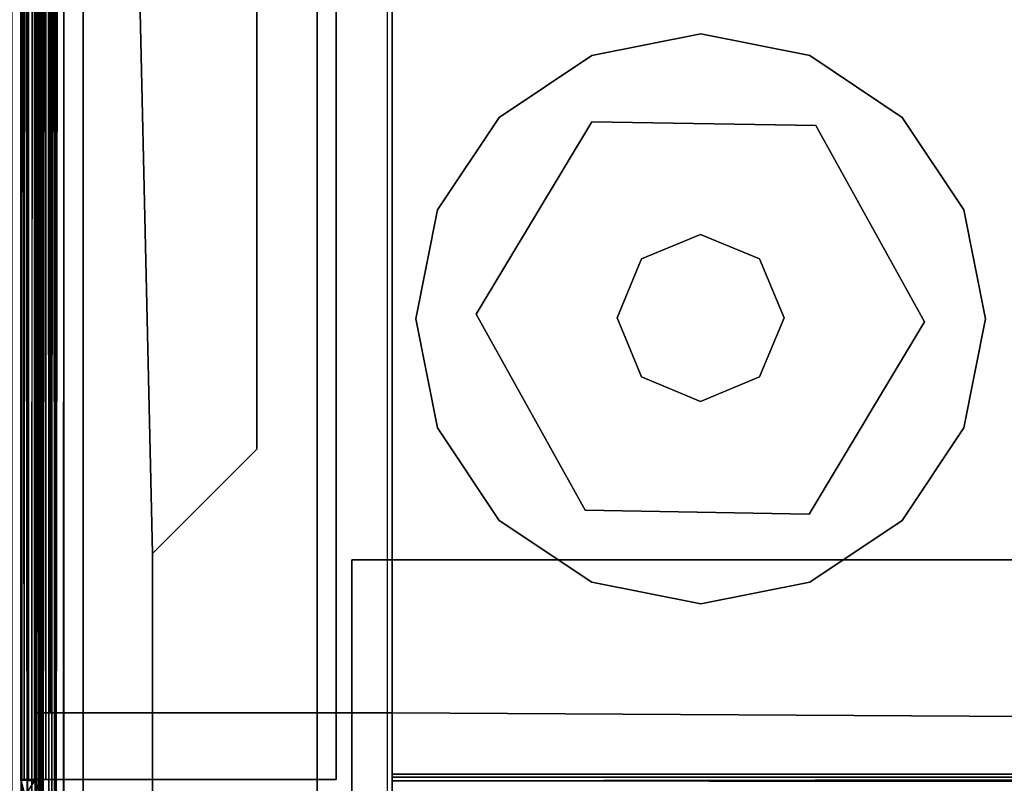
# Model space of a CAD drawing. Units: inches. Extents: x 0 to 157, y 0 to 446.
# Drawn here: x 9 to 11, y 372 to 374 of the extents above; entities that cross this region are included whole.
import ezdxf

# ---------------------------------------------------------------- set-up
doc = ezdxf.new("R2010")
doc.units = ezdxf.units.IN
doc.header["$MEASUREMENT"] = 0
doc.layers.add('A-FURN', color=7, linetype='Continuous')
doc.styles.get("Standard").update_dxf_attribs({"font": 'arial.ttf'})

# ---------------------------------------------------------------- blocks, each defined once
blk = doc.blocks.new('A$C708320F5')
at = {"layer": 'A-FURN'}
for points in [[(-72.9648, 4.2369, 41.75), (-72.9648, 76.2369, 41.75), (-74.1398, 76.2369, 41.75), (-74.1398, 4.2369, 41.75)], [(-73.3298, 76.2369, 41.5), (-72.9648, 76.2369, 41.5), (-72.9648, 4.2369, 41.5), (-73.3298, 4.2369, 41.5)], [(-72.9648, 4.2369, 41.75), (-72.9648, 4.2369, 41.5), (-72.9648, 76.2369, 41.5), (-72.9648, 76.2369, 41.75)], [(-72.9409, 4.2857, 41.4173), (-49.8244, 4.2852, 41.4219), (-49.8251, 16.1887, 41.4214), (-72.9344, 16.188, 41.4194)], [(-72.9196, 16.1879, 41.3867), (-49.8214, 16.1847, 41.3849), (-49.8228, 4.2889, 41.387), (-72.9185, 4.2859, 41.3864)], [(-72.8872, 15.9214, 1.3872), (-72.8872, 4.5464, 1.3872), (-72.8872, 4.5464, 0.4933), (-72.8872, 15.9214, 0.4933)], [(-72.1396, 4.5464, 1.45), (-72.8244, 4.5464, 1.45), (-72.8244, 15.9214, 1.45), (-72.1396, 15.9214, 1.45)], [(-72.8244, 15.9214, 0.4305), (-72.8244, 4.5464, 0.4305), (-70.4524, 4.5464, 0.4305), (-70.4524, 15.9214, 0.4305)], [(-72.9651, 5.0053, 40.7376), (-72.9651, 15.4685, 40.7376), (-72.9646, 15.4684, 1.524), (-72.9646, 5.0054, 1.524)], [(-72.9339, 5.0054, 1.524), (-72.9344, 15.4694, 1.524), (-72.9341, 15.4685, 40.7376), (-72.9345, 5.0042, 40.7372)], [(-71.6785, 6.4884, 0.43), (-71.6785, 6.4884, 0.25), (-71.9387, 6.0554, 0.25), (-71.9387, 6.0554, 0.43)], [(-71.6785, 6.4884, 0.25), (-71.6785, 6.4884, 0.43), (-71.1734, 6.4797, 0.43), (-71.1734, 6.4797, 0.25)], [(-70.9284, 6.0379, 0.43), (-70.9284, 6.0379, 0.25), (-71.1734, 6.4797, 0.25), (-71.1734, 6.4797, 0.43)], [(-71.4333, 6.2347, 0.43), (-71.4333, 6.2347, 2.038), (-71.5663, 6.1796, 2.038), (-71.5663, 6.1796, 0.43)], [(-71.3003, 6.1796, 0.43), (-71.3003, 6.1796, 2.038), (-71.4333, 6.2347, 2.038), (-71.4333, 6.2347, 0.43)], [(-71.5663, 6.1796, 0.43), (-71.5663, 6.1796, 2.038), (-71.6214, 6.0466, 2.038), (-71.6214, 6.0466, 0.43)], [(-71.2452, 6.0466, 0.43), (-71.2452, 6.0466, 2.038), (-71.3003, 6.1796, 2.038), (-71.3003, 6.1796, 0.43)], [(-71.6937, 5.6136, 0.25), (-71.6937, 5.6136, 0.43), (-71.9387, 6.0554, 0.43), (-71.9387, 6.0554, 0.25)], [(-71.6214, 6.0466, 0.43), (-71.6214, 6.0466, 2.038), (-71.5663, 5.9136, 2.038), (-71.5663, 5.9136, 0.43)], [(-71.3003, 5.9136, 0.43), (-71.3003, 5.9136, 2.038), (-71.2452, 6.0466, 2.038), (-71.2452, 6.0466, 0.43)], [(-70.9284, 6.0379, 0.25), (-70.9284, 6.0379, 0.43), (-71.1886, 5.6048, 0.43), (-71.1886, 5.6048, 0.25)], [(-71.5663, 5.9136, 0.43), (-71.5663, 5.9136, 2.038), (-71.4333, 5.8585, 2.038), (-71.4333, 5.8585, 0.43)], [(-71.4333, 5.8585, 0.43), (-71.4333, 5.8585, 2.038), (-71.3003, 5.9136, 2.038), (-71.3003, 5.9136, 0.43)], [(-71.6937, 5.6136, 0.43), (-71.6937, 5.6136, 0.25), (-71.1886, 5.6048, 0.25), (-71.1886, 5.6048, 0.43)]]:
    blk.add_3dface(points, dxfattribs=at)
for points, invisible_edges in [([(-72.9646, 16.1877, 40.8449), (-72.964, 4.2859, 40.845), (-72.9623, 16.1879, 41.387)], 6), ([(-72.9646, 4.2781, 41.3845), (-72.9623, 16.1879, 41.387), (-72.964, 4.2859, 40.845)], 6), ([(-72.9409, 4.2857, 41.4173), (-72.9623, 16.1879, 41.387), (-72.9646, 4.2781, 41.3845)], 5), ([(-72.9646, 16.1877, 40.8449), (-72.9502, 4.3244, 40.8103), (-72.964, 4.2859, 40.845)], 4), ([(-72.9646, 16.1877, 40.8449), (-72.9503, 16.1495, 40.8104), (-72.9502, 4.3244, 40.8103)], 4), ([(-72.9409, 4.2857, 41.4173), (-72.9344, 16.188, 41.4194), (-72.9623, 16.1879, 41.387)], 12), ([(-72.9308, 16.1879, 40.845), (-72.9301, 16.1879, 41.3736), (-72.9306, 4.2859, 40.845)], 6), ([(-72.9308, 16.1879, 40.845), (-72.9306, 4.2859, 40.845), (-72.9262, 16.1495, 40.8344)], 4), ([(-72.9295, 4.2859, 41.3777), (-72.9306, 4.2859, 40.845), (-72.9301, 16.1879, 41.3736)], 6), ([(-72.9196, 16.1879, 41.3867), (-72.9295, 4.2859, 41.3777), (-72.9301, 16.1879, 41.3736)], 5), ([(-72.9185, 4.2859, 41.3864), (-72.9295, 4.2859, 41.3777), (-72.9196, 16.1879, 41.3867)], 6), ([(-72.9503, 16.1495, 40.8104), (-72.9156, 16.111, 40.7964), (-72.9156, 4.3627, 40.796)], 4), ([(-72.9503, 16.1495, 40.8104), (-72.9156, 4.3627, 40.796), (-72.9502, 4.3244, 40.8103)], 4), ([(-72.9244, 4.331, 40.8336), (-72.9262, 16.1495, 40.8344), (-72.9306, 4.2859, 40.845)], 4), ([(-72.9244, 4.331, 40.8336), (-72.9156, 16.111, 40.83), (-72.9262, 16.1495, 40.8344)], 4), ([(-72.924, 16.1275, 1.471), (-72.9333, 16.1279, 0.4256), (-72.9246, 4.3402, 1.4728)], 6), ([(-72.9332, 4.3399, 0.4247), (-72.9246, 4.3402, 1.4728), (-72.9333, 16.1279, 0.4256)], 6), ([(-72.9304, 15.8589, 0.413), (-72.9332, 4.3399, 0.4247), (-72.9333, 16.1279, 0.4256)], 4), ([(-72.9246, 4.3402, 1.4728), (-72.8685, 4.3388, 1.494), (-72.8687, 16.1287, 1.494)], 4), ([(-72.8687, 16.1287, 1.494), (-72.924, 16.1275, 1.471), (-72.9246, 4.3402, 1.4728)], 4), ([(-72.9156, 16.111, 40.83), (-72.9244, 4.331, 40.8336), (-72.9156, 4.3627, 40.83)], 4), ([(-72.9156, 16.111, 40.7964), (-72.9024, 16.0549, 40.796), (-72.9156, 4.3627, 40.796)], 4), ([(-72.9156, 16.111, 40.83), (-72.9156, 4.3627, 40.83), (-72.902, 16.0544, 40.83)], 4), ([(-72.8895, 4.3399, 0.4304), (-72.8894, 16.1279, 0.4307), (-72.8868, 4.34, 1.4434)], 6), ([(-72.8851, 15.8589, 0.4177), (-72.8894, 16.1279, 0.4307), (-72.8895, 4.3399, 0.4304)], 4), ([(-72.8867, 16.1278, 1.4426), (-72.8868, 4.34, 1.4434), (-72.8894, 16.1279, 0.4307)], 6), ([(-72.8868, 4.34, 1.4434), (-72.8685, 16.1289, 1.4502), (-72.8687, 4.3391, 1.4501)], 4), ([(-72.8685, 16.1289, 1.4502), (-72.8868, 4.34, 1.4434), (-72.8867, 16.1278, 1.4426)], 4), ([(-49.8743, 4.339, 1.45), (-72.8687, 4.3391, 1.4501), (-72.8685, 16.1289, 1.4502)], 12), ([(-72.8687, 16.1287, 1.494), (-72.8685, 4.3388, 1.494), (-71.6595, 15.476, 1.494)], 6), ([(-72.8685, 16.1289, 1.4502), (-49.8747, 16.129, 1.4501), (-49.8743, 4.339, 1.45)], 12), ([(-72.902, 4.4194, 40.796), (-72.9156, 4.3627, 40.796), (-72.9024, 16.0549, 40.796)], 4), ([(-72.9024, 4.4189, 40.83), (-72.902, 16.0544, 40.83), (-72.9156, 4.3627, 40.83)], 5), ([(-72.8877, 4.4822, 40.796), (-72.902, 4.4194, 40.796), (-72.9024, 16.0549, 40.796)], 4), ([(-72.8877, 4.4822, 40.796), (-72.9024, 16.0549, 40.796), (-72.8877, 15.9915, 40.796)], 12), ([(-72.8877, 4.4822, 40.83), (-72.902, 16.0544, 40.83), (-72.9024, 4.4189, 40.83)], 7), ([(-72.8877, 4.4822, 40.83), (-72.8877, 15.9915, 40.83), (-72.902, 16.0544, 40.83)], 13), ([(-72.8872, 15.9214, 0.4933), (-72.8872, 4.5464, 0.4933), (-72.8688, 4.5464, 0.4489), (-72.8688, 15.9214, 0.4489)], 4), ([(-72.8688, 15.9214, 1.4316), (-72.8688, 4.5464, 1.4316), (-72.8872, 4.5464, 1.3872), (-72.8872, 15.9214, 1.3872)], 1), ([(-72.8244, 15.9214, 1.45), (-72.8244, 4.5464, 1.45), (-72.8688, 4.5464, 1.4316), (-72.8688, 15.9214, 1.4316)], 4), ([(-72.8688, 15.9214, 0.4489), (-72.8688, 4.5464, 0.4489), (-72.8244, 4.5464, 0.4305), (-72.8244, 15.9214, 0.4305)], 1), ([(-72.9304, 4.6089, 0.413), (-72.9332, 4.3399, 0.4247), (-72.9304, 15.8589, 0.413)], 4), ([(-72.8954, 4.6089, 0.3716), (-72.9304, 4.6089, 0.413), (-72.9022, 15.8589, 0.3735)], 4), ([(-72.9304, 4.6089, 0.413), (-72.9304, 15.8589, 0.413), (-72.9022, 15.8589, 0.3735)], 4), ([(-72.9022, 15.8589, 0.3735), (-72.6687, 14.9519, 0.369), (-72.6687, 5.5159, 0.369)], 7), ([(-72.9022, 15.8589, 0.3735), (-72.6687, 5.5159, 0.369), (-72.8954, 4.6089, 0.3716)], 6), ([(-72.8859, 4.6089, 0.4229), (-72.8851, 15.8589, 0.4177), (-72.8895, 4.3399, 0.4304)], 4), ([(-72.8851, 15.8589, 0.4177), (-72.8859, 4.6089, 0.4229), (-72.4836, 8.2339, 0.413)], 14), ([(-72.9555, 15.4667, 40.7722), (-72.9651, 15.4685, 40.7376), (-72.9577, 5.0069, 40.7688)], 4), ([(-72.9651, 5.0053, 40.7376), (-72.9577, 5.0069, 40.7688), (-72.9651, 15.4685, 40.7376)], 4), ([(-72.9646, 5.0054, 1.524), (-72.9646, 15.4684, 1.524), (-72.9636, 15.4669, 0.3753)], 12), ([(-72.9636, 15.4669, 0.3753), (-72.9632, 5.0069, 0.3754), (-72.9646, 5.0054, 1.524)], 12), ([(-72.9482, 5.0069, 0.3504), (-72.9636, 15.4669, 0.3753), (-72.9482, 15.4669, 0.3504)], 4), ([(-72.9482, 5.0069, 0.3504), (-72.9632, 5.0069, 0.3754), (-72.9636, 15.4669, 0.3753)], 4), ([(-72.9555, 15.4667, 40.7722), (-72.9577, 5.0069, 40.7688), (-72.9235, 5.0068, 40.7952)], 12), ([(-72.9555, 15.4667, 40.7722), (-72.9235, 5.0068, 40.7952), (-72.9216, 15.4669, 40.7954)], 5), ([(-72.9482, 15.4669, 0.3504), (-72.9228, 5.0069, 0.3347), (-72.9482, 5.0069, 0.3504)], 4), ([(-72.921, 15.4669, 0.3345), (-72.9228, 5.0069, 0.3347), (-72.9482, 15.4669, 0.3504)], 4), ([(-72.9303, 15.4671, 40.7517), (-72.9345, 5.0042, 40.7372), (-72.9341, 15.4685, 40.7376)], 4), ([(-72.9345, 5.0042, 40.7372), (-72.9303, 15.4671, 40.7517), (-72.9315, 5.0065, 40.7503)], 4), ([(-72.9323, 15.4669, 0.3831), (-72.9344, 15.4694, 1.524), (-72.9326, 5.0069, 0.3799)], 6), ([(-72.9339, 5.0054, 1.524), (-72.9326, 5.0069, 0.3799), (-72.9344, 15.4694, 1.524)], 6), ([(-72.9263, 15.4669, 0.3723), (-72.9326, 5.0069, 0.3799), (-72.9149, 5.0069, 0.3653)], 4), ([(-72.9326, 5.0069, 0.3799), (-72.9263, 15.4669, 0.3723), (-72.9323, 15.4669, 0.3831)], 4), ([(-72.9315, 5.0065, 40.7503), (-72.9303, 15.4671, 40.7517), (-72.9206, 5.0069, 40.7616)], 4), ([(-72.9303, 15.4671, 40.7517), (-72.9188, 15.4669, 40.7629), (-72.9206, 5.0069, 40.7616)], 4), ([(-72.9117, 15.4669, 0.3656), (-72.9263, 15.4669, 0.3723), (-72.9149, 5.0069, 0.3653)], 4), ([(-72.9235, 5.0068, 40.7952), (-72.2546, 5.0069, 40.796), (-72.2546, 15.4669, 40.796)], 12), ([(-72.9216, 15.4669, 40.7954), (-72.9235, 5.0068, 40.7952), (-72.2546, 15.4669, 40.796)], 6), ([(-72.9228, 5.0069, 0.3347), (-72.921, 15.4669, 0.3345), (-72.2546, 5.0069, 0.334)], 6), ([(-72.2546, 15.4669, 0.334), (-72.2546, 5.0069, 0.334), (-72.921, 15.4669, 0.3345)], 6), ([(-72.9206, 5.0069, 40.7616), (-72.9086, 15.4669, 40.765), (-72.9086, 5.0069, 40.765)], 4), ([(-72.9086, 15.4669, 40.765), (-72.9206, 5.0069, 40.7616), (-72.9188, 15.4669, 40.7629)], 4), ([(-72.9149, 5.0069, 0.3653), (-72.2546, 5.0069, 0.365), (-72.9117, 15.4669, 0.3656)], 6), ([(-72.2546, 15.4669, 0.365), (-72.9117, 15.4669, 0.3656), (-72.2546, 5.0069, 0.365)], 6), ([(-72.9086, 5.0069, 40.765), (-72.2546, 15.4669, 40.765), (-72.2546, 5.0069, 40.765)], 5), ([(-72.9086, 15.4669, 40.765), (-72.2546, 15.4669, 40.765), (-72.9086, 5.0069, 40.765)], 6), ([(-51.2269, 15.2545, 1.494), (-71.6595, 15.476, 1.494), (-72.8685, 4.3388, 1.494)], 14), ([(-72.2546, 15.4669, 40.796), (-72.2546, 5.0069, 40.796), (-72.2546, 15.4669, 40.765)], 6), ([(-72.2546, 5.0069, 40.765), (-72.2546, 15.4669, 40.765), (-72.2546, 5.0069, 40.796)], 6), ([(-72.2546, 15.4669, 0.334), (-72.2546, 15.4669, 0.365), (-72.2546, 5.0069, 0.334)], 6), ([(-72.2546, 5.0069, 0.365), (-72.2546, 5.0069, 0.334), (-72.2546, 15.4669, 0.365)], 6), ([(-50.3626, 15.4419, 3.6575), (-50.3621, 5.032, 3.6574), (-72.1286, 5.1569, 3.6575)], 12), ([(-72.1286, 5.1569, 3.6575), (-72.1286, 15.3169, 3.6575), (-50.3626, 15.4419, 3.6575)], 14), ([(-50.3622, 15.4418, 3.6925), (-72.1286, 5.1569, 3.6925), (-50.3626, 5.0317, 3.6925)], 5), ([(-72.1286, 5.1569, 3.6925), (-50.3622, 15.4418, 3.6925), (-72.1286, 15.3169, 3.6925)], 5), ([(-72.9336, 15.3169, 1.5515), (-72.9324, 5.1569, 3.6524), (-72.9328, 15.3169, 3.6504)], 5), ([(-72.9324, 5.1569, 3.6524), (-72.9336, 15.3169, 1.5515), (-72.9336, 5.1569, 1.5515)], 5), ([(-72.9336, 15.3169, 1.5515), (-72.8986, 15.3169, 1.5515), (-72.9336, 5.1569, 1.5515)], 6), ([(-72.8986, 5.1569, 1.5515), (-72.9336, 5.1569, 1.5515), (-72.8986, 15.3169, 1.5515)], 6), ([(-72.9328, 15.3169, 3.6504), (-72.9324, 5.1569, 3.6524), (-72.9064, 15.3169, 3.6874)], 6), ([(-72.9064, 15.3169, 3.6874), (-72.9324, 5.1569, 3.6524), (-72.9024, 5.1569, 3.6892)], 5), ([(-72.9024, 5.1569, 3.6892), (-72.1286, 15.3169, 3.6925), (-72.9064, 15.3169, 3.6874)], 5), ([(-72.1286, 15.3169, 3.6925), (-72.9024, 5.1569, 3.6892), (-72.1286, 5.1569, 3.6925)], 5), ([(-72.8986, 15.3169, 1.5515), (-72.8918, 15.3169, 3.6498), (-72.8952, 5.1569, 3.6532)], 12), ([(-72.8952, 5.1569, 3.6532), (-72.8986, 5.1569, 1.5515), (-72.8986, 15.3169, 1.5515)], 12), ([(-72.1286, 15.3169, 3.6575), (-72.1286, 5.1569, 3.6575), (-72.8952, 5.1569, 3.6532)], 12), ([(-72.8952, 5.1569, 3.6532), (-72.8918, 15.3169, 3.6498), (-72.1286, 15.3169, 3.6575)], 12), ([(-49.8743, 4.339, 1.494), (-51.4919, 14.7078, 1.494), (-72.8685, 4.3388, 1.494)], 7), ([(-72.8877, 4.4822, 40.796), (-72.3476, 12.2369, 40.796), (-72.849, 4.5268, 40.796)], 7), ([(-72.849, 4.5268, 40.796), (-72.3476, 12.2369, 40.796), (-72.7942, 4.5486, 40.796)], 7), ([(-72.7942, 4.5486, 40.796), (-72.3476, 12.2369, 40.796), (-72.7354, 4.5429, 40.796)], 7), ([(-72.8877, 4.4822, 40.83), (-72.849, 4.5268, 40.83), (-72.3476, 8.2369, 40.83)], 14), ([(-72.849, 4.5268, 40.83), (-72.7942, 4.5486, 40.83), (-72.3476, 8.2369, 40.83)], 14), ([(-72.7942, 4.5486, 40.83), (-72.7354, 4.5429, 40.83), (-72.3476, 8.2369, 40.83)], 14), ([(-72.3476, 8.2369, 40.796), (-72.3476, 7.2369, 40.796), (-72.7354, 4.5429, 40.796)], 14), ([(-72.3476, 7.2369, 40.83), (-72.3476, 8.2369, 40.83), (-72.7354, 4.5429, 40.83)], 14), ([(-72.6687, 5.5159, 0.369), (-72.4836, 8.2339, 0.369), (-72.4836, 7.2339, 0.369)], 13), ([(-72.6687, 5.5159, 0.413), (-72.4836, 7.2339, 0.413), (-72.4836, 8.2339, 0.413)], 13), ([(-72.2976, 4.9807, 40.796), (-72.7354, 4.5429, 40.796), (-72.3476, 7.2369, 40.796)], 14), ([(-72.2976, 4.9807, 40.83), (-72.3476, 7.2369, 40.83), (-72.7354, 4.5429, 40.83)], 7), ([(-72.2976, 4.9807, 40.796), (-72.3476, 7.2369, 40.796), (-72.2976, 7.2369, 40.796)], 5), ([(-72.2976, 4.9807, 40.83), (-72.2976, 7.2369, 40.83), (-72.3476, 7.2369, 40.83)], 12), ([(-72.2976, 4.9807, 40.83), (-72.2976, 4.9807, 40.796), (-72.2976, 7.2369, 40.83)], 6), ([(-72.2976, 7.2369, 40.796), (-72.2976, 7.2369, 40.83), (-72.2976, 4.9807, 40.796)], 6), ([(-72.4336, 5.751, 0.413), (-72.4836, 7.2339, 0.413), (-72.6687, 5.5159, 0.413)], 7), ([(-72.4336, 5.751, 0.369), (-72.6687, 5.5159, 0.369), (-72.4836, 7.2339, 0.369)], 14), ([(-72.4336, 5.751, 0.369), (-72.4836, 7.2339, 0.369), (-72.4336, 7.2339, 0.369)], 5), ([(-72.4336, 5.751, 0.413), (-72.4336, 7.2339, 0.413), (-72.4836, 7.2339, 0.413)], 12), ([(-72.4336, 5.751, 0.413), (-72.4336, 5.751, 0.369), (-72.4336, 7.2339, 0.413)], 6), ([(-72.4336, 7.2339, 0.369), (-72.4336, 7.2339, 0.413), (-72.4336, 5.751, 0.369)], 6), ([(-71.433, 6.6864), (-71.433, 6.6864, 0.25), (-71.6787, 6.6375, 0.25), (-71.6787, 6.6375)], 4), ([(-70.8399, 5.7987), (-71.433, 6.6864), (-71.6787, 6.6375), (-70.9791, 5.5904)], 5), ([(-70.9791, 5.5904, 0.25), (-71.6787, 6.6375, 0.25), (-71.433, 6.6864, 0.25), (-70.8399, 5.7987, 0.25)], 5), ([(-71.1874, 6.6375), (-71.1874, 6.6375, 0.25), (-71.433, 6.6864, 0.25), (-71.433, 6.6864)], 1), ([(-71.433, 6.6864), (-70.8399, 5.7987), (-70.7911, 6.0444), (-71.1874, 6.6375)], 5), ([(-71.1874, 6.6375, 0.25), (-70.7911, 6.0444, 0.25), (-70.8399, 5.7987, 0.25), (-71.433, 6.6864, 0.25)], 5), ([(-71.6787, 6.6375), (-71.6787, 6.6375, 0.25), (-71.887, 6.4983, 0.25), (-71.887, 6.4983)], 1), ([(-71.887, 6.4983), (-71.1874, 5.4513), (-70.9791, 5.5904), (-71.6787, 6.6375)], 5), ([(-71.6787, 6.6375, 0.25), (-70.9791, 5.5904, 0.25), (-71.1874, 5.4513, 0.25), (-71.887, 6.4983, 0.25)], 5), ([(-70.9791, 6.4983), (-70.9791, 6.4983, 0.25), (-71.1874, 6.6375, 0.25), (-71.1874, 6.6375)], 4), ([(-70.8399, 6.2901), (-70.9791, 6.4983), (-71.1874, 6.6375), (-70.7911, 6.0444)], 4), ([(-70.7911, 6.0444, 0.25), (-71.1874, 6.6375, 0.25), (-70.9791, 6.4983, 0.25), (-70.8399, 6.2901, 0.25)], 1), ([(-71.887, 6.4983), (-71.887, 6.4983, 0.25), (-72.0262, 6.2901, 0.25), (-72.0262, 6.2901)], 4), ([(-71.1874, 5.4513), (-71.887, 6.4983), (-72.0262, 6.2901), (-71.433, 5.4024)], 5), ([(-71.433, 5.4024, 0.25), (-72.0262, 6.2901, 0.25), (-71.887, 6.4983, 0.25), (-71.1874, 5.4513, 0.25)], 5), ([(-71.1886, 5.6048, 0.43), (-71.6785, 6.4884, 0.43), (-71.9387, 6.0554, 0.43), (-71.6937, 5.6136, 0.43)], 1), ([(-71.6785, 6.4884, 0.43), (-71.1886, 5.6048, 0.43), (-70.9284, 6.0379, 0.43), (-71.1734, 6.4797, 0.43)], 1), ([(-70.8399, 6.2901), (-70.8399, 6.2901, 0.25), (-70.9791, 6.4983, 0.25), (-70.9791, 6.4983)], 1), ([(-72.0262, 6.2901), (-72.0262, 6.2901, 0.25), (-72.075, 6.0444, 0.25), (-72.075, 6.0444)], 1), ([(-72.075, 6.0444), (-71.6787, 5.4513), (-71.433, 5.4024), (-72.0262, 6.2901)], 5), ([(-72.0262, 6.2901, 0.25), (-71.433, 5.4024, 0.25), (-71.6787, 5.4513, 0.25), (-72.075, 6.0444, 0.25)], 5), ([(-70.7911, 6.0444), (-70.7911, 6.0444, 0.25), (-70.8399, 6.2901, 0.25), (-70.8399, 6.2901)], 4), ([(-72.075, 6.0444), (-72.075, 6.0444, 0.25), (-72.0262, 5.7987, 0.25), (-72.0262, 5.7987)], 4), ([(-71.6787, 5.4513), (-72.075, 6.0444), (-72.0262, 5.7987), (-71.887, 5.5904)], 1), ([(-71.887, 5.5904, 0.25), (-72.0262, 5.7987, 0.25), (-72.075, 6.0444, 0.25), (-71.6787, 5.4513, 0.25)], 4), ([(-70.8399, 5.7987), (-70.8399, 5.7987, 0.25), (-70.7911, 6.0444, 0.25), (-70.7911, 6.0444)], 1), ([(-72.0262, 5.7987), (-72.0262, 5.7987, 0.25), (-71.887, 5.5904, 0.25), (-71.887, 5.5904)], 1), ([(-70.9791, 5.5904), (-70.9791, 5.5904, 0.25), (-70.8399, 5.7987, 0.25), (-70.8399, 5.7987)], 4), ([(-72.6687, 5.5159, 0.369), (-72.4336, 5.751, 0.369), (-72.6687, 5.5159, 0.413)], 6), ([(-72.4336, 5.751, 0.413), (-72.6687, 5.5159, 0.413), (-72.4336, 5.751, 0.369)], 6), ([(-71.887, 5.5904), (-71.887, 5.5904, 0.25), (-71.6787, 5.4513, 0.25), (-71.6787, 5.4513)], 4), ([(-71.1874, 5.4513), (-71.1874, 5.4513, 0.25), (-70.9791, 5.5904, 0.25), (-70.9791, 5.5904)], 1), ([(-72.6687, 4.6089, 0.369), (-72.8954, 4.6089, 0.3716), (-72.6687, 5.5159, 0.369)], 6), ([(-72.6687, 4.6089, 0.413), (-72.6687, 5.5159, 0.413), (-72.8859, 4.6089, 0.4229)], 6), ([(-72.6687, 5.5159, 0.413), (-72.6687, 4.6089, 0.413), (-72.6687, 5.5159, 0.369)], 6), ([(-72.6687, 4.6089, 0.369), (-72.6687, 5.5159, 0.369), (-72.6687, 4.6089, 0.413)], 6), ([(-72.2191, 5.5019, 1.524), (-50.4686, 5.5019, 1.524), (-72.2191, 4.8998, 1.5253)], 6), ([(-50.4686, 5.5019, 1.524), (-50.4686, 4.9059, 1.5259), (-72.2191, 4.8998, 1.5253)], 12), ([(-50.4686, 5.5019, 1.5515), (-72.2191, 5.5019, 1.5515), (-72.2191, 4.9209, 1.5522)], 12), ([(-72.2191, 4.9209, 1.5522), (-50.4686, 4.9219, 1.552), (-50.4686, 5.5019, 1.5515)], 12), ([(-72.2191, 5.5019, 1.524), (-72.2191, 4.8998, 1.5253), (-72.2191, 4.9209, 1.5522)], 14), ([(-50.4686, 5.5019, 1.5515), (-50.4686, 5.5019, 1.524), (-72.2191, 5.5019, 1.524)], 12), ([(-72.2191, 4.9209, 1.5522), (-72.2191, 5.5019, 1.5515), (-72.2191, 5.5019, 1.524)], 12), ([(-72.2191, 5.5019, 1.524), (-72.2191, 5.5019, 1.5515), (-50.4686, 5.5019, 1.5515)], 12), ([(-71.6787, 5.4513), (-71.6787, 5.4513, 0.25), (-71.433, 5.4024, 0.25), (-71.433, 5.4024)], 1), ([(-71.433, 5.4024), (-71.433, 5.4024, 0.25), (-71.1874, 5.4513, 0.25), (-71.1874, 5.4513)], 4), ([(-72.9336, 5.1569, 1.5515), (-72.8986, 5.1569, 1.5515), (-72.9324, 5.1569, 3.6524)], 6), ([(-72.8952, 5.1569, 3.6532), (-72.9324, 5.1569, 3.6524), (-72.8986, 5.1569, 1.5515)], 7), ([(-72.9024, 5.1569, 3.6892), (-72.9324, 5.1569, 3.6524), (-72.8952, 5.1569, 3.6532)], 14), ([(-72.8952, 5.1569, 3.6532), (-72.1286, 5.1569, 3.6575), (-72.9024, 5.1569, 3.6892)], 14), ([(-72.1286, 5.1569, 3.6925), (-72.9024, 5.1569, 3.6892), (-72.1286, 5.1569, 3.6575)], 6), ([(-72.1286, 5.0041, 3.6874), (-50.3626, 5.0317, 3.6925), (-72.1286, 5.1569, 3.6925)], 4), ([(-72.1286, 5.0187, 3.6499), (-72.1286, 5.1569, 3.6575), (-50.3621, 5.032, 3.6574)], 4), ([(-72.1286, 5.0041, 3.6874), (-72.1286, 5.1569, 3.6925), (-72.1286, 5.0187, 3.6499)], 14), ([(-72.1286, 5.1569, 3.6575), (-72.1286, 5.0187, 3.6499), (-72.1286, 5.1569, 3.6925)], 6), ([(-72.1286, 5.0187, 3.6499), (-50.3621, 5.032, 3.6574), (-50.3673, 5.0137, 3.6493)], 4), ([(-72.1286, 5.0041, 3.6874), (-50.3674, 4.9821, 3.6698), (-50.3626, 5.0317, 3.6925)], 4), ([(-60.3706, 5.0119, 1.8015), (-72.1286, 5.0187, 3.6499), (-50.3673, 5.0137, 3.6493)], 13), ([(-60.3706, 5.0119, 1.8015), (-62.8706, 5.0119, 1.8015), (-72.1286, 5.0187, 3.6499)], 14), ([(-72.1286, 5.0187, 3.6499), (-70.3708, 5.0119, 1.8015), (-72.1286, 5.0119, 1.8015)], 5), ([(-72.1286, 5.0187, 3.6499), (-72.1286, 5.0119, 1.8015), (-72.1286, 4.9777, 3.6504)], 14), ([(-72.1286, 4.9777, 3.6504), (-72.1286, 5.0041, 3.6874), (-72.1286, 5.0187, 3.6499)], 14), ([(-72.9651, 5.0053, 40.7376), (-72.9345, 5.0042, 40.7372), (-72.9577, 5.0069, 40.7688)], 4), ([(-72.9577, 4.974, 1.524), (-72.9651, 5.0053, 40.7376), (-72.9646, 5.0054, 1.524)], 4), ([(-72.9651, 5.0053, 40.7376), (-72.9577, 4.974, 1.524), (-72.9555, 4.9706, 40.7359)], 4), ([(-72.9651, 5.0053, 40.7376), (-72.9555, 4.9706, 40.7359), (-72.9345, 5.0042, 40.7372)], 4), ([(-72.9326, 5.0069, 0.3799), (-72.9339, 5.0054, 1.524), (-72.9646, 5.0054, 1.524)], 12), ([(-72.9632, 5.0069, 0.3754), (-72.9326, 5.0069, 0.3799), (-72.9646, 5.0054, 1.524)], 7), ([(-72.9646, 5.0054, 1.524), (-72.9339, 5.0054, 1.524), (-72.9577, 4.974, 1.524)], 6), ([(-72.9482, 5.0069, 0.3504), (-72.9326, 5.0069, 0.3799), (-72.9632, 5.0069, 0.3754)], 7), ([(-72.9577, 5.0069, 40.7688), (-72.9345, 5.0042, 40.7372), (-72.9315, 5.0065, 40.7503)], 4), ([(-72.9577, 5.0069, 40.7688), (-72.9206, 5.0069, 40.7616), (-72.9235, 5.0068, 40.7952)], 4), ([(-72.9577, 5.0069, 40.7688), (-72.9315, 5.0065, 40.7503), (-72.9206, 5.0069, 40.7616)], 4), ([(-72.9315, 4.9926, 1.524), (-72.9577, 4.974, 1.524), (-72.9339, 5.0054, 1.524)], 7), ([(-72.9555, 4.9706, 40.7359), (-72.9193, 4.9787, 40.7359), (-72.9345, 5.0042, 40.7372)], 4), ([(-72.9482, 5.0069, 0.3504), (-72.9228, 5.0069, 0.3347), (-72.9326, 5.0069, 0.3799)], 14), ([(-72.9339, 5.0054, 1.524), (-72.9345, 5.0042, 40.7372), (-72.9315, 4.9926, 1.524)], 4), ([(-72.9193, 4.9787, 40.7359), (-72.9315, 4.9926, 1.524), (-72.9345, 5.0042, 40.7372)], 4), ([(-72.9326, 5.0069, 0.3799), (-72.9228, 5.0069, 0.3347), (-72.9149, 5.0069, 0.3653)], 7), ([(-72.9235, 5.0068, 40.7952), (-72.9086, 5.0069, 40.765), (-72.2546, 5.0069, 40.796)], 7), ([(-72.9206, 5.0069, 40.7616), (-72.9086, 5.0069, 40.765), (-72.9235, 5.0068, 40.7952)], 6), ([(-72.9228, 5.0069, 0.3347), (-72.2546, 5.0069, 0.334), (-72.9149, 5.0069, 0.3653)], 14), ([(-72.2546, 5.0069, 0.365), (-72.9149, 5.0069, 0.3653), (-72.2546, 5.0069, 0.334)], 6), ([(-72.2546, 5.0069, 40.765), (-72.2546, 5.0069, 40.796), (-72.9086, 5.0069, 40.765)], 6), ([(-70.3708, 4.9769, 1.8015), (-72.1286, 4.9769, 1.8015), (-70.3708, 5.0119, 1.8015)], 6), ([(-72.1286, 4.9769, 1.8015), (-72.1286, 4.9777, 3.6504), (-72.1286, 5.0119, 1.8015)], 6), ([(-72.1286, 5.0119, 1.8015), (-70.3708, 5.0119, 1.8015), (-72.1286, 4.9769, 1.8015)], 6), ([(-72.1286, 4.9777, 3.6504), (-50.3674, 4.9821, 3.6698), (-72.1286, 5.0041, 3.6874)], 4)]:
    blk.add_3dface(points, dxfattribs=dict(at, invisible_edges=invisible_edges))
at = {"layer": 'A-FURN', "flags": 1}
for tag, p, height in [('CAPTG', (-72.9648, 76.2369, 41.5), 2.5), ('CAPTG', (0.2164, 76.2368, 41.5), 2.5), ('CAPGC', (-72.9648, 76.2369, 41.5), 0.001), ('CAPDH', (-72.9648, 76.2369, 41.5), 0.001), ('CAPQT', (-72.9648, 76.2369, 41.5), 0.001), ('CAPMC', (-72.9648, 76.2369, 41.5), 0.001), ('CAPMG', (-72.9648, 76.2369, 41.5), 0.001), ('CAPPN', (-72.9648, 76.2369, 41.5), 0.001), ('CAPGC', (0.2164, 76.2368, 41.5), 0.001), ('CAPDH', (0.2164, 76.2368, 41.5), 0.001), ('CAPQT', (0.2164, 76.2368, 41.5), 0.001), ('CAPMC', (0.2164, 76.2368, 41.5), 0.001), ('CAPMG', (0.2164, 76.2368, 41.5), 0.001), ('CAPPN', (0.2164, 76.2368, 41.5), 0.001)]:
    blk.add_attdef(tag, p, '', height=height, dxfattribs=at)
for tag, p, height, rotation in [('CAPQT', (72.2164, 76.2365, 26.5), 0.001, 270), ('CAPQT', (72.2164, 76.2365, 41.5), 0.001, 270), ('CAPGC', (72.2164, 76.2365, 26.5), 0.001, 270), ('CAPDH', (72.2164, 76.2365, 26.5), 0.001, 270), ('CAPMC', (72.2164, 76.2365, 26.5), 0.001, 270), ('CAPMG', (72.2164, 76.2365, 26.5), 0.001, 270), ('CAPPN', (72.2164, 76.2365, 26.5), 0.001, 270), ('CAPGC', (72.2164, 76.2365, 41.5), 0.001, 270), ('CAPDH', (72.2164, 76.2365, 41.5), 0.001, 270), ('CAPMC', (72.2164, 76.2365, 41.5), 0.001, 270), ('CAPMG', (72.2164, 76.2365, 41.5), 0.001, 270), ('CAPPN', (72.2164, 76.2365, 41.5), 0.001, 270), ('CAPTG', (72.2164, 76.2365, 26.5), 2.5, 270), ('CAPTG', (72.2164, 76.2365, 41.5), 2.5, 270), ('CAPTG', (-72.9646, 40.2369, 26.5), 2.5, 90), ('CAPMC', (-72.9646, 40.2369, 26.5), 0.001, 90), ('CAPMG', (-72.9646, 40.2369, 26.5), 0.001, 90), ('CAPGC', (-72.9646, 40.2369, 26.5), 0.001, 90), ('CAPDH', (-72.9646, 40.2369, 26.5), 0.001, 90), ('CAPQT', (-72.9646, 40.2369, 26.5), 0.001, 90), ('CAPPN', (-72.9646, 40.2369, 26.5), 0.001, 90), ('CAPTG', (-72.9648, 4.2369, 41.5), 2.5, 90), ('CAPMC', (-72.9648, 4.2369, 41.5), 0.001, 90), ('CAPMG', (-72.9648, 4.2369, 41.5), 0.001, 90), ('CAPGC', (-72.9648, 4.2369, 41.5), 0.001, 90), ('CAPDH', (-72.9648, 4.2369, 41.5), 0.001, 90), ('CAPQT', (-72.9648, 4.2369, 41.5), 0.001, 90), ('CAPPN', (-72.9648, 4.2369, 41.5), 0.001, 90)]:
    blk.add_attdef(tag, p, '', height=height, rotation=rotation, dxfattribs=at)
at = {"layer": 'A-FURN'}
mesh = blk.add_polyface(dxfattribs=at)
corners = [(-72.9851, 40.2369, 3.9795), (-72.9646, 40.2369, 3.93), (-72.9648, 4.2369, 3.93), (-72.9853, 4.2369, 3.9795), (-73.0346, 40.2369, 4), (-73.0348, 4.2369, 4), (-72.9853, 4.2369, 0.6455), (-72.9648, 4.2369, 0.695), (-72.9646, 40.2369, 0.695), (-72.9851, 40.2369, 0.6455), (-73.0348, 4.2369, 0.625), (-73.0346, 40.2369, 0.625), (-73.5158, 40.2369, 0.625), (-73.5159, 4.2369, 0.625), (-73.3398, 4.2369, 4), (-73.3398, 5.6866, 4), (-73.3396, 38.7872, 4), (-73.3396, 40.2369, 4), (-73.6208, 5.6866, 4), (-73.6207, 38.7872, 4)]
mesh.append_faces([[corners[k] for k in face] for face in [(2, 1, 8, 7), (11, 12, 13, 10)]])
mesh.append_faces([[corners[k] for k in face] for face in [(16, 4, 5, 15)]], dxfattribs={"vtx0": -1, "vtx2": -1, "vtx3": -1})
mesh.append_faces([[corners[k] for k in face] for face in [(4, 0, 3, 5), (10, 6, 9, 11)]], dxfattribs={"vtx1": -1})
mesh.append_faces([[corners[k] for k in face] for face in [(5, 14, 15, 15), (16, 17, 4, 4)]], dxfattribs={"vtx2": -1, "vtx3": -1})
mesh.append_faces([[corners[k] for k in face] for face in [(0, 1, 2, 3), (6, 7, 8, 9), (15, 18, 19, 16)]], dxfattribs={"vtx3": -1})
mesh = blk.add_polyface(dxfattribs=at)
corners = [(-72.9646, 39.9869, 4.25), (-72.9646, 39.9869, 41.25), (-72.9648, 4.4869, 41.25), (-72.9648, 4.4869, 4.25), (-73.4646, 39.9869, 4.25), (-73.4648, 4.4869, 4.25), (-73.4646, 39.9869, 41.25), (-73.4648, 4.4869, 41.25)]
mesh.append_faces([[corners[k] for k in face] for face in [(0, 1, 2, 3), (4, 0, 3, 5), (6, 1, 0, 4), (7, 2, 1, 6), (5, 3, 2, 7)]])

msp = doc.modelspace()

# ---------------------------------------------------------------- block references
at = {"layer": 'A-FURN'}
msp.add_blockref('A$C708320F5', (82.0804, 366.8738), dxfattribs=at)

doc.saveas('drawing.dxf')
